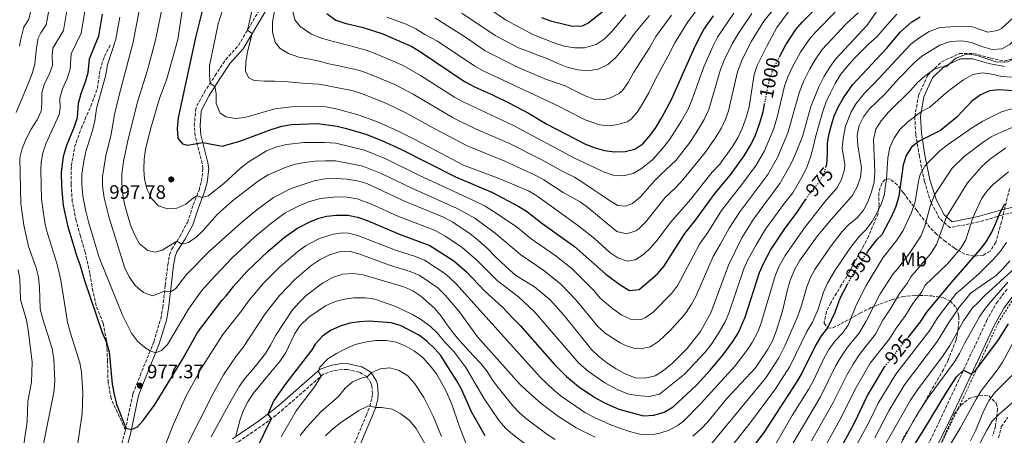
# Model space of a CAD drawing. Units: metres. Extents: x 668623 to 672088, y 4739749 to 4742147.
# Drawn here: x 671322 to 671829, y 4740132 to 4740346 of the extents above; entities that cross this region are included whole.
import ezdxf
from ezdxf.enums import TextEntityAlignment as Align

# ---------------------------------------------------------------- set-up
doc = ezdxf.new("R2010")
doc.units = ezdxf.units.M
doc.header["$MEASUREMENT"] = 0
for name, pattern in [('DGN Style 2', [1.739922, 1.043953, -0.695969]), ('DGN Style 3', [2.435891, 1.739922, -0.695969]), ('DGN Style 5', [1.217945, 0.521977, -0.695969])]:
    doc.linetypes.add(name, pattern=pattern)
for name, color, linetype, lineweight in [('Barranco lineal', 142, 'DGN Style 3', 13), ('Camino', 7, 'DGN Style 3', 0), ('Cota de curva de nivel directora', 7, 'Continuous', 0), ('Cota de punto acotado terreno', 7, 'Continuous', 0), ('Curva de nivel directora', 30, 'Continuous', 30), ('Curva de nivel directora no vista', 30, 'DGN Style 5', 30), ('Curva de nivel intermedia', 30, 'Continuous', 0), ('Etiqueta de uso rústico', 92, 'Continuous', 0), ('Margen derecho', 7, 'Continuous', 0), ('Punto acotado terreno (símbolo)', 7, 'Continuous', 0), ('Senda', 7, 'DGN Style 3', 0), ('Valla', 7, 'DGN Style 2', 0), ('Zona arbolada', 92, 'DGN Style 3', 0)]:
    doc.layers.add(name, color=color, linetype=linetype, lineweight=lineweight)
doc.styles.add('Style-Arial', font='arial.ttf')

# ---------------------------------------------------------------- blocks, each defined once
blk = doc.blocks.new('5PATER')
at = {"layer": 'Punto acotado terreno (símbolo)', "linetype": 'Continuous', "lineweight": 0}
h = blk.add_hatch(color=51, dxfattribs=at)
edge = h.paths.add_edge_path()
edge.add_ellipse((0, 0), major_axis=(-0.11, -0.111), ratio=0.999422, start_angle=0, end_angle=360)

msp = doc.modelspace()

# ---------------------------------------------------------------- linework, layer by layer
at = {"layer": 'Barranco lineal', "color": 142, "linetype": 'DGN Style 3', "lineweight": 13}
msp.add_polyline3d([(671826.36, 4740130.42, 880), (671827.65, 4740136.18, 880.99), (671831.1, 4740141.01, 882.21)], dxfattribs=at)
at = {"layer": 'Camino', "color": 7, "linetype": 'DGN Style 3', "lineweight": 0}
for points in [[(671834.02, 4740246.57, 921.85), (671828.07, 4740245.2, 923.76), (671816.16, 4740241.64, 927.89), (671801.3, 4740238.7, 932.39), (671795.96, 4740243.43, 935.62), (671791.57, 4740251.59, 939.43), (671788.18, 4740262.43, 942.67), (671785.57, 4740275.33, 947.05), (671783.7, 4740286.71, 951.86), (671783.2, 4740295.84, 955.12), (671785.15, 4740306.72, 958.04), (671789.91, 4740317.27, 960.17), (671796.87, 4740324.01, 961.46), (671806.2, 4740328.28, 961.03), (671813.43, 4740328.44, 959.93), (671822.11, 4740325.94, 959.01), (671829.23, 4740324.44, 959.16), (671836.38, 4740326.45, 959.26)], [(671640.04, 4739862.66, 862.68), (671646.64, 4739871.31, 863.81), (671661.02, 4739888.74, 866.66), (671673.37, 4739904.22, 869.53), (671687.12, 4739923.94, 872.26), (671725.55, 4739984.12, 880.62), (671736.67, 4740003.95, 883.64), (671743.47, 4740016.64, 885.35), (671747.81, 4740025.46, 886.08), (671751.59, 4740034.13, 886.91), (671772.42, 4740086.49, 892.33), (671783.55, 4740112.15, 894.71), (671786.76, 4740120.22, 895.45), (671795.92, 4740139.04, 897.17), (671820.19, 4740190.77, 902.74), (671825.3, 4740199.85, 903.61), (671830.73, 4740207.03, 904.24)]]:
    msp.add_polyline3d(points, dxfattribs=at)
at = {"layer": 'Curva de nivel directora', "color": 30, "linetype": 'Continuous', "lineweight": 30, "flags": 128}
for points, elevation in [([(671416.96, 4740353), (671412.98, 4740336.59), (671403.98, 4740295.2), (671403.41, 4740289.8), (671403.9, 4740284.83), (671406.28, 4740281.79), (671408.82, 4740281.1), (671416.71, 4740282.6), (671426.68, 4740280.71), (671435.78, 4740283.26), (671451.93, 4740289.23), (671457.34, 4740290.87), (671462.26, 4740291.74), (671475.65, 4740292.24), (671485.88, 4740290.94), (671490.57, 4740289.73), (671500.67, 4740286.81), (671508.89, 4740283.52), (671518.54, 4740279.06), (671546.8, 4740264.83), (671565.81, 4740256.76), (671579.33, 4740249.5), (671583.32, 4740247.16), (671591.24, 4740241.05), (671608.08, 4740228.99), (671624.14, 4740214.72), (671631.54, 4740209.17), (671636.29, 4740206.39), (671641.34, 4740206.88), (671650.83, 4740214.92), (671654.05, 4740218.73), (671664.81, 4740235.67), (671670.25, 4740242.48), (671680.47, 4740256.47), (671688.29, 4740265.92), (671695.37, 4740275.66), (671698.98, 4740281.76), (671701.13, 4740286.28), (671703.32, 4740292.13), (671705.09, 4740298.24), (671705.87, 4740302.22)], 1000), ([(671713.63, 4740326.72), (671716.88, 4740332.76), (671721.98, 4740340.63), (671725.15, 4740344.5), (671736.17, 4740355.62)], 1000), ([(671364.9, 4740348.6), (671362.89, 4740337.23), (671358.22, 4740325.37), (671357.48, 4740318.47), (671356.08, 4740313.67), (671353.8, 4740307.51), (671352.52, 4740302.67), (671351.94, 4740295.29), (671350.41, 4740290.53), (671346.56, 4740281.03), (671344.84, 4740275.26), (671343.84, 4740267.3), (671343.95, 4740259.8), (671344.83, 4740250.05), (671346.98, 4740239.73), (671351.82, 4740223.88), (671353.29, 4740219.77), (671355.71, 4740211.41), (671364.79, 4740184.74), (671367.13, 4740179.58), (671368.42, 4740174.74), (671370.02, 4740158.15), (671371.03, 4740152.73), (671372.32, 4740147.88), (671376.99, 4740135.45), (671379.91, 4740134.73), (671383.11, 4740136.16), (671385.92, 4740139.37), (671392.2, 4740147.87), (671406.41, 4740171.14), (671414.02, 4740184.69), (671426.49, 4740201.26), (671428.73, 4740203.64), (671432.43, 4740208.39), (671439.4, 4740216.1), (671450.29, 4740226.66), (671458.53, 4740233.56), (671465.09, 4740238.23), (671471.81, 4740241.7), (671476.48, 4740243.52), (671480.44, 4740244.55), (671485.42, 4740245.09), (671491.27, 4740245.18), (671496.32, 4740244.04), (671501.25, 4740242.3), (671518.3, 4740235.11), (671533.59, 4740229.57), (671545.97, 4740221.61), (671552.37, 4740215.93), (671561.81, 4740205.99), (671570.98, 4740197.8), (671576.37, 4740191.88), (671580.04, 4740188.39), (671597.68, 4740168.29), (671603.82, 4740162.02), (671610.07, 4740156.93), (671618.56, 4740151.17), (671623.54, 4740148.47), (671630.83, 4740145.18), (671643.56, 4740141.81), (671648.8, 4740142.14), (671654.18, 4740143.7), (671658.74, 4740146.44), (671670.74, 4740157.67), (671677.91, 4740165.37), (671684.41, 4740172.97), (671689.61, 4740180.09), (671692.26, 4740184.32), (671695.94, 4740192.53), (671703.26, 4740215.67), (671705.28, 4740220.24), (671708.92, 4740227.17)], 975), ([(671480.54, 4740348.93), (671485.07, 4740345.58), (671489.77, 4740343.9), (671499.18, 4740341.79), (671509.3, 4740338.44), (671524.2, 4740331.91), (671528.82, 4740329.22), (671551.43, 4740313.96), (671556.47, 4740311.24), (671565.82, 4740307.08), (671574.96, 4740302.58), (671584.41, 4740297.62), (671593.69, 4740292.05), (671613.68, 4740281.75), (671618.66, 4740279.8), (671623.46, 4740278.42), (671628.74, 4740277.72), (671634.02, 4740277.95), (671639.02, 4740279.09), (671643.14, 4740281.8), (671646.45, 4740285.56), (671649.71, 4740289.92), (671652.98, 4740295.33), (671657.9, 4740304.59), (671669.4, 4740330.57), (671671.77, 4740335.64), (671674.6, 4740340.72), (671679.62, 4740347.68)], 1025), ([(671591.02, 4740346.92), (671595.71, 4740345.2), (671607.06, 4740342.42), (671612.11, 4740342.54), (671614.95, 4740343.9), (671622.96, 4740350.28)], 1050), ([(671737.42, 4740269.86), (671737.84, 4740271.23), (671738.22, 4740276.7), (671738.29, 4740282.24), (671739.1, 4740287.18), (671740.09, 4740290.99), (671741.7, 4740296.26), (671743.92, 4740301.06), (671746.47, 4740305.52), (671751.13, 4740312.31), (671768.63, 4740331), (671775.84, 4740339.46), (671781.76, 4740344.58), (671785.95, 4740347.32)], 975), ([(671838.39, 4740308.85), (671826.61, 4740309.65), (671821.63, 4740309.09), (671817.03, 4740307.12), (671812.59, 4740303.87), (671804.82, 4740295.53), (671796.5, 4740288.71), (671785.4, 4740283.3), (671781.54, 4740280.08), (671778.83, 4740275.84), (671777.18, 4740270.95), (671775.01, 4740254.93), (671773.45, 4740249.58), (671771.19, 4740244.37), (671766.24, 4740235.02), (671763.74, 4740232.59), (671759.22, 4740226.93), (671758.64, 4740226.02)], 950), ([(671708.92, 4740227.17), (671716.41, 4740238.38), (671722.35, 4740246.17), (671727.19, 4740253.32)], 975), ([(671779.71, 4740182.21), (671786.06, 4740190.18), (671789.37, 4740195.2), (671802.12, 4740210.5), (671816.9, 4740227.44), (671819.88, 4740231.45), (671822.83, 4740236.39), (671824.99, 4740240.95), (671826.97, 4740246.2), (671829.58, 4740251.04)], 925), ([(671748.54, 4740209.7), (671744.66, 4740202.29), (671742.1, 4740194.96), (671738.31, 4740187.15), (671734.95, 4740182.92), (671732.21, 4740178.39), (671725.01, 4740163.69), (671722.37, 4740159.12), (671705.42, 4740133.27), (671690.61, 4740113.64)], 950), ([(671562.11, 4740131.42), (671555.01, 4740143.8), (671549.86, 4740155.47), (671547.51, 4740159.89), (671541.55, 4740168.99), (671539.15, 4740172.81), (671536.1, 4740176.37), (671532.17, 4740180.05), (671528.24, 4740183.15), (671518.86, 4740188.1), (671513.82, 4740189.67), (671502.35, 4740190.5), (671497.36, 4740190.23), (671492.38, 4740189.55), (671487.38, 4740187.96), (671482.49, 4740185.72), (671478.26, 4740182.85), (671474.45, 4740178.69), (671472.74, 4740175.82), (671459.38, 4740158.49), (671453.19, 4740149.63), (671450.07, 4740142.69), (671451.89, 4740140.3), (671444.22, 4740124.5)], 950), ([(671779.49, 4740121.29), (671787.9, 4740134.61), (671799.15, 4740153.35), (671804.67, 4740161.85), (671808.25, 4740165.31), (671812.32, 4740163.27), (671814.37, 4740165.19), (671825.96, 4740180.44), (671831.38, 4740189.16)], 900), ([(671744.24, 4740123.53), (671752.09, 4740138.25), (671758.82, 4740152.26), (671767.76, 4740167.16)], 925)]:
    msp.add_lwpolyline(points, dxfattribs=dict(at, elevation=elevation))
at = {"layer": 'Curva de nivel directora no vista', "color": 30, "linetype": 'DGN Style 5', "lineweight": 30, "flags": 128}
for points, elevation in [([(671705.87, 4740302.22), (671708.3, 4740314.54), (671709.94, 4740319.26), (671712.23, 4740324.11), (671713.63, 4740326.72)], 1000), ([(671727.19, 4740253.32), (671727.25, 4740253.41), (671730.07, 4740257.58), (671733.43, 4740261.49), (671736.24, 4740265.96), (671737.42, 4740269.86)], 975), ([(671758.64, 4740226.02), (671749.95, 4740212.39), (671748.54, 4740209.7)], 950), ([(671767.76, 4740167.16), (671779.71, 4740182.21)], 925)]:
    msp.add_lwpolyline(points, dxfattribs=dict(at, elevation=elevation))
at = {"layer": 'Curva de nivel intermedia', "color": 30, "linetype": 'Continuous', "lineweight": 0, "flags": 128}
for points, elevation in [([(671379.83, 4740477.43), (671373.66, 4740461.32), (671371.09, 4740456.38), (671366.84, 4740449.38), (671364.83, 4740444.8), (671359.29, 4740430.04), (671354.85, 4740420.03), (671351.02, 4740408.26), (671347, 4740401.79), (671345.07, 4740397.17), (671342.85, 4740386.85), (671339.72, 4740375.1), (671337.29, 4740370.76), (671334.33, 4740366.67), (671331.5, 4740361.35), (671329.53, 4740356.53), (671327.18, 4740346.09), (671324.52, 4740341.84), (671322.81, 4740335), (671322.34, 4740332.13)], 955), ([(671443.98, 4740359.34), (671439.63, 4740340.32), (671442.11, 4740338.62), (671440.91, 4740334.05), (671439.76, 4740329.01), (671438.76, 4740324.06), (671438.59, 4740319.06), (671440.33, 4740315.9), (671443.15, 4740314.53), (671448.35, 4740314.11), (671453.58, 4740314.11), (671458.74, 4740313.88), (671464.21, 4740313.46), (671469.87, 4740312.94), (671476.47, 4740312.63), (671479.24, 4740312.11), (671494.14, 4740309.16), (671498.91, 4740307.6), (671511.24, 4740302.68), (671520.85, 4740298.01), (671536.07, 4740289.57), (671552.84, 4740280.78), (671572.09, 4740272.95), (671587.76, 4740265.63), (671592.15, 4740263.23), (671602.24, 4740256.83), (671610.85, 4740251.93), (671614.91, 4740249.01), (671629.88, 4740236.75), (671634.75, 4740235.52), (671639.67, 4740237.11), (671641.12, 4740238.12), (671644.76, 4740241.62), (671654.71, 4740254.17), (671660.17, 4740259.3), (671663.87, 4740263.34), (671675.35, 4740277.43), (671680.78, 4740285.26), (671683.61, 4740290.08), (671685.75, 4740294.61), (671687.25, 4740298.87), (671691.89, 4740318.85), (671694.53, 4740325.59), (671699.2, 4740334.66), (671705.57, 4740344.99), (671713.18, 4740354.43)], 1010), ([(671511.48, 4740347.11), (671521.28, 4740343.54), (671526.27, 4740341.09), (671531.05, 4740338.21), (671537.42, 4740334.77), (671556.69, 4740321.87), (671561.08, 4740319.49), (671598.15, 4740302.06), (671613.57, 4740294.12), (671620.9, 4740291.61), (671625.88, 4740291.19), (671630.29, 4740291.73), (671635.05, 4740293.22), (671637.14, 4740294.62), (671640.53, 4740298.36), (671642.07, 4740300.71), (671646.27, 4740308.07), (671649.72, 4740315.14), (671656.32, 4740327.07), (671659.66, 4740333.8), (671666.35, 4740344.6), (671676.57, 4740358.29)], 1030), ([(671338.17, 4740354.06), (671336.11, 4740343.18), (671333.29, 4740338.99), (671331.96, 4740336.28), (671331, 4740331.24), (671330.66, 4740328.21), (671330.28, 4740322.85), (671328.75, 4740318.09), (671326.83, 4740312.68), (671320.62, 4740297.96)], 960), ([(671346.81, 4740351.6), (671345.04, 4740340.28), (671339.51, 4740331.08), (671339.19, 4740327.48), (671339.31, 4740322.1), (671337.65, 4740317.59), (671335.15, 4740312.9), (671333.73, 4740308.11), (671333.83, 4740302.87), (671333.54, 4740298.62), (671331.38, 4740294.17), (671328.38, 4740289.47), (671325.74, 4740284.47), (671323.67, 4740279.49), (671322.53, 4740274.61), (671323.06, 4740251.07), (671324.48, 4740240.05), (671327.01, 4740228.94), (671330.83, 4740217.99), (671332.04, 4740213.13)], 965), ([(671396.31, 4740354.52), (671392.26, 4740335.29), (671388.17, 4740319.83), (671383.21, 4740304.01), (671378.11, 4740283.48), (671375.87, 4740272.73), (671374.94, 4740266.41), (671374.92, 4740261.41), (671375.48, 4740255.66), (671376.4, 4740250.75), (671379.49, 4740239.98), (671381.62, 4740234.74), (671384.16, 4740230.44), (671388.29, 4740226.99), (671392.06, 4740226.15), (671395.69, 4740227.09), (671403.31, 4740231.69), (671405.94, 4740230.23), (671409.38, 4740231.13), (671413.2, 4740233.87), (671416.84, 4740237.3), (671424.04, 4740245.41), (671431.98, 4740252.55), (671445.29, 4740262.81), (671450.32, 4740265.93), (671459.64, 4740269.79)], 990), ([(671406.63, 4740353.76), (671403.83, 4740335.6), (671398.12, 4740315.25), (671394.45, 4740305.12), (671389.79, 4740289.36), (671387.19, 4740278.91), (671386.43, 4740273.97), (671386.34, 4740268.58), (671386.71, 4740263.6), (671388.03, 4740258.3), (671390.37, 4740253.47), (671393.94, 4740249.99), (671398.49, 4740248.4), (671403.29, 4740248.73), (671408, 4740250.85), (671411.86, 4740254.04), (671413.6, 4740255.12), (671416.44, 4740254.14), (671419.5, 4740255.14), (671427.57, 4740261.43), (671436.07, 4740269.28), (671439.99, 4740272.39), (671449.44, 4740278.25), (671454.07, 4740280.13), (671459.84, 4740281.53), (671468.89, 4740282.48), (671479.31, 4740282.61), (671485.2, 4740282.15), (671499.86, 4740278.6), (671510.85, 4740274.07), (671527.94, 4740265.71), (671555.03, 4740253.19), (671561.96, 4740249.67), (671566.24, 4740247.09), (671577.99, 4740239.31), (671585.71, 4740232.94), (671597.84, 4740224.61), (671606.78, 4740217.43), (671618.03, 4740206.34), (671621.15, 4740202.44), (671627.8, 4740196.93), (671632.37, 4740193.68), (671636.89, 4740191.51), (671642.32, 4740191.46), (671644.39, 4740192.31), (671648.51, 4740195.16), (671658.17, 4740204.99), (671661.16, 4740209), (671672.29, 4740230.21), (671676.65, 4740236.25), (671683.76, 4740247.46), (671694.22, 4740260.96), (671701.46, 4740270.89), (671705.78, 4740278.28), (671710.6, 4740289.8), (671712.3, 4740295.66), (671716.07, 4740311.58), (671717.77, 4740316.28), (671720.23, 4740321.44), (671724.39, 4740328.97), (671728.79, 4740335.55), (671732.04, 4740339.36), (671742.13, 4740349.72)], 995), ([(671399.99, 4740205.58), (671402.69, 4740207.18), (671408.26, 4740214.53), (671420.2, 4740226.53), (671436.53, 4740241.36), (671444.56, 4740247.93), (671453.08, 4740254.24), (671462.09, 4740258.84), (671473.93, 4740262.86), (671479.56, 4740263.78), (671485.58, 4740264.03), (671490.93, 4740263.73), (671496.3, 4740262.74), (671501.11, 4740261.35), (671520.49, 4740252.3), (671540.51, 4740244.13), (671545.38, 4740241.45), (671554.27, 4740235.5), (671558.38, 4740232.2), (671563.25, 4740227.89), (671567.34, 4740223.62), (671574.99, 4740216.47), (671578.15, 4740213.97), (671587.48, 4740208.21), (671595.32, 4740201.77), (671602.68, 4740193.5), (671616.72, 4740175.93), (671620.32, 4740172.46), (671624.69, 4740169.07), (671629.45, 4740165.96), (671633.83, 4740163.55), (671639.32, 4740161.36), (671644.32, 4740161.16), (671649.5, 4740162.47), (671653.8, 4740165.13), (671658.49, 4740168.89), (671665.94, 4740176.4), (671672.86, 4740185.15), (671678.23, 4740194.92), (671687.25, 4740219.3), (671694.21, 4740233.5), (671700.13, 4740242.98), (671713.65, 4740261.36), (671719.37, 4740271.32), (671721.5, 4740275.84), (671725.33, 4740285.69), (671729.76, 4740301.01), (671734.01, 4740311.62), (671736.61, 4740316.62), (671739.41, 4740321.39), (671742.4, 4740325.4), (671758.71, 4740342.94), (671764.78, 4740351.89)], 985), ([(671428.18, 4740354.99), (671424.51, 4740343.62), (671420.17, 4740321.97), (671420.2, 4740316.97), (671420.39, 4740312.94), (671422.93, 4740311.35), (671423.49, 4740307.74), (671423.6, 4740302.6), (671425.62, 4740297.65), (671428.45, 4740295.83), (671433.36, 4740294.94), (671438.34, 4740295.46), (671453.67, 4740299.92), (671463.79, 4740301.04), (671474.51, 4740301.23), (671479.99, 4740300.85), (671485.96, 4740299.78), (671497.16, 4740296.67), (671506.92, 4740292.94), (671516.82, 4740288.54), (671526.53, 4740283.78), (671550.95, 4740270.9), (671569.66, 4740263.84), (671584.3, 4740257.59), (671588.65, 4740255.01), (671609.62, 4740239.93), (671618.25, 4740233.08), (671626.2, 4740225.98), (671630.26, 4740223.09), (671635.29, 4740221.41), (671639.28, 4740222.16), (671643.48, 4740224.84), (671647.11, 4740228.28), (671650.76, 4740232.41), (671657.33, 4740241.12), (671667.67, 4740253.16), (671678.93, 4740267.23), (671682.81, 4740271.46), (671689.27, 4740280.43), (671692.19, 4740285.24), (671694.37, 4740289.74), (671696.36, 4740295.44), (671697.88, 4740300.82), (671700.53, 4740317.5), (671702.12, 4740322.24), (671706.95, 4740332.17), (671712.2, 4740341.68), (671718.54, 4740350.26)], 1005), ([(671563.21, 4740352.06), (671572.47, 4740345.61), (671586.5, 4740338.19), (671597.93, 4740333.67), (671602.71, 4740332.21), (671608.22, 4740331.22), (671613.22, 4740331.21), (671619.12, 4740333.06), (671623.32, 4740335.78), (671627.28, 4740339.65), (671634.4, 4740348.31)], 1045), ([(671356.01, 4740350.04), (671353.97, 4740338.76), (671348.86, 4740328.23), (671348.39, 4740320.29), (671346.86, 4740315.53), (671344.48, 4740310.2), (671343.11, 4740305.3), (671343.18, 4740300.23), (671342.74, 4740296.96), (671335.98, 4740282.26), (671334.24, 4740277.29), (671333.38, 4740272.34), (671333.24, 4740268.46), (671333.55, 4740253.3), (671335.15, 4740242.32), (671336.29, 4740237.45), (671341.32, 4740220.93), (671342.39, 4740216.89), (671343.53, 4740211.62), (671347.03, 4740189.96), (671348.48, 4740184.45), (671353.43, 4740169.05), (671354.25, 4740164.3), (671354.88, 4740153.71), (671354.49, 4740142.99), (671351.41, 4740121.78)], 970), ([(671373.94, 4740347.1), (671371.82, 4740335.7), (671367.57, 4740322.52), (671366.57, 4740316.65), (671361.92, 4740299.96), (671361.15, 4740293.63), (671359.94, 4740288.78), (671356.47, 4740277.85), (671355.38, 4740272.97), (671354.44, 4740266.15), (671354.42, 4740261.15), (671354.95, 4740254.92), (671356.44, 4740247.13), (671357.77, 4740241.65), (671362.31, 4740226.82), (671363.38, 4740223.25), (671375.3, 4740193.67), (671380, 4740184.42), (671383.02, 4740180.23), (671386.76, 4740177.02), (671389.57, 4740175.29), (671392.39, 4740174.26), (671395.49, 4740175.49), (671398.49, 4740178.59), (671409.37, 4740196.69), (671415.93, 4740206.23), (671420.66, 4740211.26), (671431.64, 4740223.01), (671443.41, 4740234.01), (671451.55, 4740240.74), (671459.09, 4740246.24), (671466.95, 4740250.27), (671471.6, 4740252.12), (671477.19, 4740253.7), (671485.92, 4740254.59), (671490.92, 4740254.47), (671496.11, 4740253.53), (671503.45, 4740250.77), (671517.07, 4740244.62), (671536.31, 4740237.17), (671541.74, 4740234.15), (671550.12, 4740228.55), (671557.69, 4740222.02), (671568.4, 4740211.23), (671579.23, 4740203.01), (671587.61, 4740195.15), (671610.27, 4740168.97), (671615.2, 4740164.69), (671623.71, 4740158.74), (671630.04, 4740155.36), (671635.29, 4740153.2), (671640.2, 4740152.25), (671646.49, 4740151.71), (671651.71, 4740152.96), (671664.61, 4740163.28), (671675.24, 4740174.62), (671678.81, 4740179.28), (671682.44, 4740184.81), (671685.52, 4740190.12), (671687.46, 4740194.72), (671695.26, 4740217.49), (671697.31, 4740222.04), (671701.47, 4740229.93), (671706.3, 4740237.93), (671716.2, 4740251.27), (671720.36, 4740256.54), (671723.02, 4740261.08), (671725.6, 4740265.47), (671727.75, 4740270.15), (671729.56, 4740274.97), (671730.9, 4740280.12), (671732.08, 4740285.35), (671733.57, 4740290.69), (671735.79, 4740298.5), (671737.63, 4740303.52), (671739.86, 4740308.12)], 980), ([(671383.95, 4740350.51), (671380.75, 4740334.18), (671373.59, 4740306.99), (671371.25, 4740296.88), (671369.41, 4740286.81), (671366.71, 4740275.65), (671365.03, 4740264.99), (671365.04, 4740259.99), (671365.96, 4740253.99), (671368.5, 4740243.81), (671376.29, 4740218.42), (671378.76, 4740213.39), (671382, 4740208.81), (671386.11, 4740205.23), (671390.7, 4740203.53), (671397.01, 4740205.95), (671399.99, 4740205.58)], 985), ([(671453.66, 4740350.09), (671452.55, 4740344.64), (671452.59, 4740339.41), (671453.85, 4740334.22), (671456.42, 4740331.01), (671460.81, 4740328.31), (671466.13, 4740326.48), (671471.65, 4740325.46), (671476.53, 4740324.34), (671481.49, 4740323.11), (671486.67, 4740322), (671497.43, 4740319.57), (671502.17, 4740317.97), (671515.56, 4740312.43), (671524.89, 4740307.48), (671545.58, 4740295.31), (671557.1, 4740289.57), (671574.52, 4740282.05), (671591.22, 4740273.68), (671602.05, 4740267.64), (671607.97, 4740264.72), (671612.9, 4740261.66), (671617.11, 4740258.65), (671621.67, 4740255.58), (671626.02, 4740252.65), (671630.34, 4740250.03), (671634.35, 4740249.76), (671637.9, 4740251.2), (671642.03, 4740254.6), (671645.58, 4740258.71), (671649.02, 4740262.55), (671652.76, 4740266.47), (671660.18, 4740273.26), (671667.31, 4740282.58), (671670.69, 4740287.54), (671674.78, 4740294.42), (671677.14, 4740299.47), (671683.26, 4740320.19), (671685.01, 4740324.87), (671689.26, 4740333.37), (671692.24, 4740338.47), (671699.39, 4740349.01)], 1015), ([(671459.64, 4740269.79), (671464.28, 4740271.3), (671469.25, 4740272.2), (671474.54, 4740272.97), (671479.91, 4740273.12), (671484.91, 4740273.04), (671490.48, 4740272.01), (671499.06, 4740270.39), (671508.43, 4740266.56), (671524.21, 4740259), (671547.61, 4740248.53), (671556.68, 4740243.51), (671567.15, 4740235.89), (671580.43, 4740224.65), (671592.28, 4740216.7), (671601.05, 4740209.6), (671608.95, 4740201.37), (671620.11, 4740187.72), (671623.85, 4740184.45), (671631.47, 4740179.47), (671634.2, 4740178.02), (671639.07, 4740176.48), (671642.06, 4740176.22), (671646.92, 4740177.38), (671651.23, 4740180.1), (671657.25, 4740185.72), (671662.63, 4740191.54), (671665.52, 4740195.07), (671668.33, 4740199.22), (671670.45, 4740203.26), (671679.36, 4740223.92), (671683.05, 4740230.02), (671687.58, 4740238.41), (671693.06, 4740246.77), (671707.56, 4740266.13), (671712.56, 4740274.78), (671717.88, 4740287.48), (671723.84, 4740308.62), (671726.03, 4740314.28), (671729.2, 4740320.51), (671731.9, 4740325.18), (671735.59, 4740330.48), (671748.08, 4740343.82), (671754.06, 4740349.38)], 990), ([(671462.92, 4740350.73), (671464.02, 4740345.72), (671466.79, 4740342.21), (671472.28, 4740338.48), (671477.34, 4740336.37), (671482.53, 4740334.92), (671487.99, 4740333.48), (671500.71, 4740329.99), (671505.43, 4740328.34), (671519.88, 4740322.17), (671528.76, 4740317.05), (671546.31, 4740305.83), (671550.68, 4740303.41), (671576.95, 4740291.15), (671608.44, 4740274.34), (671613.19, 4740272.14), (671618.37, 4740269.62)], 1020), ([(671536.09, 4740346.65), (671551.82, 4740336.72), (671561.95, 4740329.78), (671578.4, 4740321.53), (671593.56, 4740314.92), (671603.26, 4740311.73), (671613.45, 4740306.48), (671618.18, 4740304.85), (671623.32, 4740304.69), (671626.57, 4740305.51), (671631.09, 4740307.73), (671632.78, 4740309.31), (671635.62, 4740313.43), (671638.51, 4740318.83), (671646.64, 4740331.27), (671649.93, 4740337.04), (671657.87, 4740348.17)], 1035), ([(671550.05, 4740349.04), (671567.21, 4740337.69), (671579.18, 4740331.32), (671584.28, 4740329.33), (671589.1, 4740327.45), (671594.35, 4740325.58), (671599.14, 4740323.43), (671604.24, 4740321.36), (671609.78, 4740319.88), (671615.05, 4740319.5), (671620.22, 4740320.3), (671625.11, 4740322.69), (671629.32, 4740326.32), (671632.71, 4740330.39), (671635.99, 4740334.6), (671638.96, 4740338.66), (671646.57, 4740347.98)], 1040), ([(671837.82, 4740350.28), (671827.76, 4740341.27), (671825.73, 4740340.15), (671820.86, 4740339.28), (671812.92, 4740342.07), (671804.35, 4740342.24), (671796.1, 4740341.7), (671790.68, 4740339.76), (671785.32, 4740336.29), (671781.2, 4740333.09), (671762.19, 4740312.75), (671757.24, 4740307.86), (671752.96, 4740302.6), (671750.48, 4740298.26), (671747.58, 4740290.91), (671746.27, 4740284.6), (671745.81, 4740279.63), (671747.23, 4740271.16), (671746.97, 4740268.65), (671745.41, 4740263.45), (671743.01, 4740259.08), (671737.52, 4740252.92), (671726.37, 4740238.57), (671716.39, 4740224.41), (671713.23, 4740218.45), (671711.27, 4740213.86), (671703.92, 4740188.99), (671702.33, 4740184.99), (671699.53, 4740179.54), (671696.78, 4740175.37), (671690.72, 4740167.55), (671673.31, 4740148.27), (671664.14, 4740139.11), (671661.34, 4740136.95), (671656.68, 4740134.38), (671651.93, 4740132.82), (671648.55, 4740132.16), (671643.57, 4740132.06), (671640.73, 4740132.58), (671635.89, 4740133.9), (671627.02, 4740136.96), (671618.38, 4740140.91), (671613.41, 4740143.6)], 970), ([(671618.37, 4740269.62), (671623.02, 4740267.35), (671627.91, 4740265.74), (671633, 4740265.39), (671638.23, 4740266.57), (671642.58, 4740269.14), (671648.21, 4740273.69), (671653.31, 4740279.41), (671657.02, 4740284.25), (671663.05, 4740293.63), (671666.47, 4740299.76), (671668.5, 4740304.32), (671674.63, 4740321.54), (671679.36, 4740332.29), (671681.71, 4740336.7), (671690.08, 4740349.1)], 1020), ([(671739.86, 4740308.12), (671742.2, 4740312.89), (671745.08, 4740317.7), (671748.36, 4740321.72), (671752.02, 4740325.76), (671755.87, 4740329.73), (671759.47, 4740333.27), (671763.67, 4740336.97), (671766.92, 4740340.73), (671770.28, 4740344.6), (671774.01, 4740348.68)], 980), ([(671780.95, 4740309.35), (671784.61, 4740313.42), (671788.37, 4740316.71), (671792.97, 4740320.14), (671796.29, 4740321.39), (671799.34, 4740321.44), (671804.29, 4740325.95), (671809.25, 4740327.81), (671811.14, 4740327.95), (671815.39, 4740327.35), (671825.41, 4740323.9), (671830.98, 4740324.02), (671835.12, 4740326.01), (671839.03, 4740329.14), (671843.45, 4740333.57), (671847.66, 4740337.24), (671852.41, 4740340.4), (671857.07, 4740342.97), (671861.11, 4740345.92)], 960), ([(671783.09, 4740323.67), (671786.89, 4740327.03), (671796.16, 4740332.65), (671801.61, 4740334.46), (671807.46, 4740334.95), (671812.38, 4740334.09), (671818.16, 4740331.78), (671822.96, 4740330.37), (671827.99, 4740330.81), (671832.17, 4740333.03), (671839.51, 4740340.38), (671843.87, 4740344.17), (671848.21, 4740346.63)], 965), ([(671796.16, 4740278.17), (671800.09, 4740281.26), (671813.42, 4740290.65), (671818.15, 4740293.47), (671827.75, 4740298.28), (671832.51, 4740299.78), (671843, 4740301.35), (671848.49, 4740302.85), (671853.05, 4740304.9), (671857.68, 4740307.9), (671861.95, 4740311.02), (671870.52, 4740319.59), (671874.77, 4740322.91), (671879.17, 4740325.33), (671883.01, 4740328.52), (671886.19, 4740333.28), (671888.11, 4740338.18), (671891.22, 4740341.36), (671896.15, 4740343.91), (671905.96, 4740346.62)], 945), ([(671817.97, 4740318.36), (671822.94, 4740317.79), (671827.95, 4740316.58), (671833.34, 4740316.24), (671838.25, 4740317.14), (671843.29, 4740318.88), (671848.41, 4740321.58), (671856.11, 4740329.65), (671860.5, 4740332.44), (671865.21, 4740334.57), (671869.1, 4740337.7), (671872.12, 4740342), (671874.35, 4740348.26)], 955), ([(671669.02, 4740131.33), (671673.22, 4740135.08), (671676.61, 4740138.74), (671686.49, 4740150.67), (671701.15, 4740166.51), (671707.38, 4740175.71), (671709.92, 4740180.4), (671711.91, 4740185.46), (671715.06, 4740195.61), (671717.67, 4740206.77), (671719.27, 4740212.04), (671721.45, 4740217.25), (671723.93, 4740221.59), (671733.14, 4740234.41), (671740.25, 4740243.06), (671750.89, 4740255.01), (671753.57, 4740259.78), (671755.22, 4740264.63), (671755.81, 4740269.6), (671753.92, 4740280.89), (671753.57, 4740286.15), (671754.61, 4740291.29), (671756.77, 4740295.8), (671759.8, 4740299.86), (671767.65, 4740307.31), (671775.05, 4740315.5), (671783.09, 4740323.67)], 965), ([(671683.67, 4740119.54), (671699.11, 4740139.07), (671711.52, 4740155.71), (671718.87, 4740167.21), (671727.69, 4740185.21), (671730.56, 4740189.97), (671733.46, 4740196.8), (671736.19, 4740205.54), (671738.26, 4740210.09), (671742.29, 4740216.79), (671749.71, 4740227.97), (671754.35, 4740233.9), (671757.98, 4740237.59), (671761.22, 4740241.85), (671763.79, 4740246.5), (671766.03, 4740251.14), (671767.6, 4740256), (671767.99, 4740259.28), (671768.71, 4740263.42), (671769.29, 4740274.58), (671770.27, 4740279.99), (671772.39, 4740284.51), (671775.58, 4740289.26), (671779.54, 4740293.24), (671786.57, 4740298.48), (671791.02, 4740300.79), (671799.27, 4740308.12), (671803.23, 4740311.17), (671808.35, 4740314.8), (671813.07, 4740317.57), (671817.97, 4740318.36)], 955), ([(671678.22, 4740127.09), (671706.55, 4740161.42), (671713.26, 4740171.7), (671716.53, 4740178.15), (671722.81, 4740192.79), (671724.83, 4740198.64), (671727.55, 4740208.26), (671729.67, 4740213.41), (671731.79, 4740217.07), (671739.68, 4740228.64), (671745.82, 4740236.64), (671749.41, 4740240.41), (671753.29, 4740243.61), (671756.87, 4740247.72), (671759.22, 4740252.37), (671760.99, 4740257.15), (671762.26, 4740262.08), (671762.65, 4740267.12), (671762.47, 4740272.12), (671761.99, 4740284.07), (671763.17, 4740289.45), (671765.82, 4740293.69), (671769.59, 4740298.15), (671780.95, 4740309.35)], 960), ([(671833.41, 4740290.26), (671828.28, 4740288.17), (671822.56, 4740285.41), (671818.32, 4740282.77), (671808.7, 4740275.28), (671802.49, 4740269.3), (671793.42, 4740255.64), (671791.14, 4740249.72), (671788.38, 4740239.5), (671786.37, 4740234.34), (671780.73, 4740225.69), (671774.48, 4740217.68), (671771.98, 4740214.91), (671765.4, 4740204.58), (671758.13, 4740190.58), (671754.39, 4740184.17), (671748.57, 4740177.19), (671745.09, 4740172.02), (671742.62, 4740167.67), (671734.66, 4740151.64), (671717.65, 4740122.85)], 940), ([(671830.12, 4740279.82), (671821.65, 4740273.81), (671817.56, 4740269.98), (671810.3, 4740261.85), (671799.58, 4740244.21), (671794.3, 4740229.97), (671791.5, 4740225.4), (671781.16, 4740213.4), (671779.39, 4740210.27), (671775.04, 4740204.21), (671770.71, 4740196.84), (671766.73, 4740191.01), (671763.04, 4740183.78), (671755, 4740173.91), (671751.47, 4740168.44), (671748.19, 4740162.68), (671741.2, 4740148.68), (671729.99, 4740128.96)], 935), ([(671711.73, 4740127.47), (671720.12, 4740141.91), (671728.51, 4740155.28), (671730.88, 4740159.68), (671736.36, 4740171.38), (671738.98, 4740176.04), (671742.13, 4740180.48), (671746.06, 4740184.33), (671748.86, 4740188.48), (671753.12, 4740199.04), (671758.1, 4740208.95), (671766.78, 4740223.15), (671773.91, 4740232.23), (671777.13, 4740237.21), (671781.55, 4740246.49), (671783.41, 4740252.03), (671785.05, 4740262.7), (671785.99, 4740266.01), (671788.43, 4740270.38), (671789.37, 4740271.49), (671796.16, 4740278.17)], 945), ([(671737.37, 4740126.67), (671745.42, 4740141.29), (671752.36, 4740155.25), (671760.27, 4740168.93), (671770.13, 4740181.43), (671773.53, 4740187), (671778.39, 4740193.51), (671782.2, 4740199.7), (671786.8, 4740205.64), (671788.35, 4740208.92), (671800.12, 4740220.1), (671806.87, 4740228.2), (671809.54, 4740232.43), (671813.03, 4740243.79), (671817.59, 4740253.54), (671820.23, 4740257.4), (671823.64, 4740261.05), (671831.45, 4740267.46)], 930), ([(671613.41, 4740143.6), (671601.23, 4740151.89), (671597.36, 4740155.06), (671590.5, 4740161.55), (671546.93, 4740209.95), (671541.82, 4740214.66), (671530.87, 4740221.93), (671526.22, 4740223.77), (671515.86, 4740227.1), (671496.56, 4740234.69), (671491.7, 4740235.88), (671488.7, 4740236.09), (671483.7, 4740235.4), (671476.67, 4740233.13), (671469.58, 4740229.27), (671465.52, 4740226.37), (671456.02, 4740218.25), (671448.12, 4740210.23), (671440.59, 4740201.37), (671436.8, 4740196.03), (671434.71, 4740193.54), (671427.01, 4740183.6), (671415.77, 4740166.25), (671407.83, 4740151.47), (671401.04, 4740136.31), (671394.51, 4740119.26)], 970), ([(671751.93, 4740124.46), (671759.64, 4740138.77), (671764.36, 4740148.32), (671773.43, 4740163.32), (671791.1, 4740186.1), (671794.83, 4740192.26), (671800.85, 4740200.24), (671804.65, 4740204.92), (671807.6, 4740207.42), (671816.24, 4740214.88), (671823.97, 4740222.69), (671827.33, 4740226.63), (671830.42, 4740230.97)], 920), ([(671407.98, 4740125.44), (671422.13, 4740153.61), (671427.38, 4740162.99), (671433.9, 4740172.47), (671437.25, 4740176.76), (671448.75, 4740194.35), (671456.2, 4740203.68), (671464.05, 4740211.96), (671472.5, 4740219.19), (671477.11, 4740222.22), (671481.52, 4740224.56), (671486.95, 4740226.24), (671491.96, 4740226.59), (671497.44, 4740225.11), (671512.77, 4740219.33), (671523.5, 4740216.15), (671528.13, 4740214.26), (671537.67, 4740207.71), (671541.5, 4740203.97), (671548.63, 4740195.51), (671558.05, 4740182.43), (671579.78, 4740158.36), (671583.31, 4740154.8), (671590.91, 4740148.11), (671599.83, 4740141.4), (671608.81, 4740135.7), (671618.66, 4740130.79)], 965), ([(671762.56, 4740130.43), (671769.9, 4740144.37), (671777.91, 4740157.82), (671794.97, 4740180.31), (671800.3, 4740189.33), (671806.24, 4740197.98), (671810.13, 4740202.79), (671811.96, 4740204.92), (671825.09, 4740214.11), (671828.68, 4740217.59), (671832.17, 4740221.56)], 915), ([(671321.62, 4740217.05), (671322.45, 4740212.11), (671322.86, 4740201.67), (671325.88, 4740191.03), (671326.8, 4740186.12), (671328.75, 4740169.52), (671328.54, 4740159.07)], 960), ([(671420.99, 4740130.93), (671429.83, 4740147.37), (671435.46, 4740156.99), (671438.35, 4740161.08), (671442.3, 4740165.46), (671448.9, 4740173.9), (671451.58, 4740178.12), (671454.35, 4740183.41), (671462.51, 4740195.78), (671465.9, 4740199.81), (671469.83, 4740203.78), (671478.3, 4740210.16), (671483.45, 4740213.06), (671488.83, 4740214.67), (671494, 4740215.12), (671499.25, 4740214.47), (671520.08, 4740208.17), (671524.75, 4740206.2), (671528.86, 4740203.36), (671536.18, 4740197.01), (671539.46, 4740193.13), (671542.41, 4740188.64), (671545.47, 4740184.61), (671548.71, 4740180.73), (671552.41, 4740176.68), (671555.77, 4740172.88), (671559.66, 4740168.95), (671563.03, 4740164.66), (671566.06, 4740160.01), (671568.12, 4740157.29), (671576.24, 4740147.01), (671579.68, 4740143.38), (671583.53, 4740140.16), (671593.85, 4740132.34), (671598.01, 4740129.55)], 960), ([(671750.4, 4740096.18), (671780.94, 4740149.93), (671784.53, 4740155.26), (671797.88, 4740172.91), (671801.19, 4740177.94), (671808.32, 4740190.69), (671812.94, 4740197.39), (671815.68, 4740199.91), (671819.3, 4740203.83), (671834.91, 4740217.94)], 910), ([(671332.04, 4740213.13), (671332.61, 4740207.94), (671332.92, 4740197.02), (671334.15, 4740192.17), (671339.13, 4740176.51), (671339.97, 4740170.85), (671340.52, 4740160.07), (671340.17, 4740155.08), (671339.35, 4740150.31), (671331.19, 4740110.46), (671327.7, 4740100.47), (671325.29, 4740095.4), (671322.74, 4740090.98), (671320.53, 4740083.33)], 965), ([(671776.13, 4740127.72), (671784.04, 4740141.99), (671790.09, 4740151.23), (671803.72, 4740169.54), (671806.24, 4740173.87), (671808.75, 4740179.12), (671816.71, 4740193.08), (671819.57, 4740197.18), (671822.89, 4740201.23), (671831.08, 4740210.67)], 905), ([(671433.75, 4740131.19), (671434.48, 4740134.84), (671435.89, 4740139.99), (671437.67, 4740144.66), (671439.87, 4740149.04), (671442.6, 4740153.23), (671456.66, 4740170.24), (671459.36, 4740174.45), (671464.04, 4740184.16), (671466.81, 4740188.32), (671471.32, 4740192.53), (671479.81, 4740198.5), (671484.82, 4740200.63), (671489.68, 4740201.81), (671494.5, 4740202.48), (671500.22, 4740202.49), (671505.18, 4740201.87), (671515.49, 4740198.27), (671524.66, 4740193.99), (671529.33, 4740191.2), (671533.96, 4740187.86), (671537.48, 4740184.3), (671541.02, 4740179.97), (671545.95, 4740175), (671552.13, 4740166.74), (671561.39, 4740150.83), (671569.18, 4740139.22), (671572.44, 4740135.44), (671576.25, 4740132.15), (671587.88, 4740123.28)], 955), ([(671800.93, 4740126.02), (671806.49, 4740135.42), (671814.72, 4740150.39), (671817.4, 4740154.61), (671825.55, 4740165.28), (671828.29, 4740169.46), (671836.06, 4740183.75)], 895), ([(671456.95, 4740130.91), (671464.77, 4740144.4), (671474.15, 4740156.8), (671477.55, 4740162.24), (671475.99, 4740164.85), (671476.96, 4740166.87), (671481, 4740171.18), (671485.53, 4740173.91), (671490.08, 4740176.33), (671495.17, 4740178.46), (671500.17, 4740179.71), (671505.6, 4740180.67), (671511.1, 4740180.67), (671516.13, 4740179.68), (671520.87, 4740177.9), (671525.57, 4740175.18), (671529.86, 4740171.83), (671533.65, 4740167.47), (671536.9, 4740163.45), (671541.76, 4740154.85), (671544.88, 4740147.81), (671548.42, 4740137.1), (671552.09, 4740127.67)], 945), ([(671539.5, 4740131.1), (671535.23, 4740141.63), (671530.45, 4740151.22), (671525.81, 4740158.2), (671522.14, 4740162.43), (671517.8, 4740165.08), (671512.91, 4740166.44), (671507.92, 4740166.06), (671503.4, 4740164.02), (671501.21, 4740161.86), (671498.71, 4740161.39), (671493.74, 4740159.27), (671489.98, 4740155.98), (671486.59, 4740151.79), (671477.45, 4740143.86), (671469.88, 4740135.62), (671466.76, 4740131.72)], 940), ([(671328.54, 4740159.07), (671326.66, 4740149.42), (671326.2, 4740138.81), (671324.52, 4740127.07), (671320.77, 4740111.55)], 960), ([(671811.93, 4740129.01), (671814.46, 4740134.02), (671818.71, 4740144.53), (671821.27, 4740149.57), (671824.26, 4740153.59), (671833.22, 4740162.62)], 890), ([(671815.38, 4740124.9), (671820.29, 4740134.46), (671823.1, 4740139.01), (671826.55, 4740142.62), (671834.69, 4740149.76)], 885), ([(671534.16, 4740121.94), (671526.49, 4740135.32), (671522.87, 4740139.56), (671518.55, 4740142.86), (671514.11, 4740145.15), (671508.74, 4740146.03), (671505.62, 4740146.05), (671502.74, 4740146.94), (671501.55, 4740146.7), (671496.95, 4740144.58), (671487.53, 4740138.18), (671483.4, 4740135.01), (671479.78, 4740131.49)], 935)]:
    msp.add_lwpolyline(points, dxfattribs=dict(at, elevation=elevation))
at = {"layer": 'Margen derecho', "color": 7, "linetype": 'Continuous', "lineweight": 0}
for points in [[(671375.31, 4740117.3, 974.13), (671379.6, 4740133.25, 974.87), (671383.61, 4740152.32, 976.51), (671387.16, 4740161.35, 978.29), (671394.28, 4740178.91, 980.61), (671397.94, 4740191.01, 982.29), (671399.04, 4740197.13, 983.11), (671400.35, 4740208.74, 985.71), (671401.6, 4740219.18, 987.69), (671402.48, 4740223.83, 988.65), (671403.35, 4740226.19, 989.18), (671407.42, 4740232.56, 990.47), (671411.53, 4740240.2, 992), (671414.58, 4740249.38, 993.98), (671417.58, 4740257.06, 995.62), (671418.97, 4740262, 996.43), (671419.73, 4740269.22, 997.72), (671419.31, 4740272.14, 998.22), (671415.74, 4740286.46, 1000.66), (671415.31, 4740291.15, 1001.37), (671415.9, 4740298.52, 1002.55), (671416.44, 4740300.23, 1002.87), (671419.93, 4740306.76, 1003.98), (671425.52, 4740315.33, 1005.88), (671430.83, 4740323.4, 1006.61), (671437.41, 4740330.71, 1008.63), (671448.81, 4740349.88, 1011.94)], [(671829.33, 4740321.61, 957.95), (671821.39, 4740323.18, 958.06), (671812.92, 4740325.64, 958.9), (671806.7, 4740325.54, 959.74), (671798.45, 4740321.79, 960.08), (671792.29, 4740315.85, 958.9), (671787.92, 4740306.11, 956.99), (671786.11, 4740295.9, 954.32), (671786.59, 4740287.26, 951.27), (671788.44, 4740276.05, 946.54), (671791.02, 4740263.3, 942.23), (671794.3, 4740252.83, 939.18), (671798.37, 4740245.28, 935.71), (671802.45, 4740241.65, 933.31), (671815.88, 4740244.37, 929.11), (671827.76, 4740247.92, 924.99), (671833.86, 4740249.32, 923.04)], [(671617.55, 4739823.09, 857.85), (671628.21, 4739840.16, 860.02), (671635.54, 4739850.97, 861.42), (671649.39, 4739869.13, 863.81), (671663.74, 4739886.53, 866.66), (671676.41, 4739901.94, 869.53), (671690.92, 4739921.44, 872.26), (671725.86, 4739977.54, 879.97), (671728.78, 4739982.22, 880.62), (671739.95, 4740002.16, 883.64), (671746.8, 4740014.93, 885.35), (671751.21, 4740023.88, 886.08), (671755.04, 4740032.69, 886.91), (671775.87, 4740085.05, 892.33), (671786.97, 4740110.62, 894.71), (671790.56, 4740118.37, 895.45), (671800.02, 4740137.04, 897.17), (671806.13, 4740150.07, 898.58), (671824.25, 4740188.68, 902.74), (671829.13, 4740197.35, 903.61), (671834.22, 4740204.08, 904.24), (671839.63, 4740209.77, 904.76), (671846.77, 4740216.72, 905.89), (671850.34, 4740219.51, 906.29)], [(671496.46, 4740124.1, 929.63), (671503.56, 4740140.76, 933.56), (671505.52, 4740145.67, 934.9), (671506.71, 4740150.56, 936.21), (671507, 4740153.01, 936.84), (671506.56, 4740158.04, 938.34), (671506.09, 4740159.69, 938.75), (671503.22, 4740164.31, 940.08), (671498.46, 4740167.07, 941.23), (671491.44, 4740168.6, 942.51), (671488.16, 4740168.69, 943.02), (671483.02, 4740167.92, 943.79), (671477.1, 4740165.82, 944.8), (671456.32, 4740147.67, 948.59), (671452.55, 4740144.54, 949.38), (671444.76, 4740138.71, 951.33), (671432.03, 4740130.02, 955.57)]]:
    msp.add_polyline3d(points, dxfattribs=at)
at = {"layer": 'Senda', "color": 7, "linetype": 'DGN Style 3', "lineweight": 0}
for points in [[(671376.8, 4740134.54, 974.92), (671380.72, 4740153.18, 976.51), (671384.37, 4740162.47, 978.29), (671391.45, 4740179.91, 980.61), (671395.02, 4740191.71, 982.29), (671396.07, 4740197.57, 983.11), (671397.37, 4740209.09, 985.71), (671398.64, 4740219.63, 987.69), (671399.57, 4740224.64, 988.65), (671400.65, 4740227.54, 989.18), (671404.84, 4740234.08, 990.47), (671408.77, 4740241.39, 992), (671411.76, 4740250.4, 993.98), (671414.73, 4740258.01, 995.62), (671416.01, 4740262.57, 996.43), (671416.71, 4740269.16, 997.72), (671416.36, 4740271.57, 998.22), (671412.77, 4740285.96, 1000.66), (671412.3, 4740291.14, 1001.37), (671412.94, 4740299.1, 1002.55), (671413.67, 4740301.4, 1002.87), (671417.35, 4740308.28, 1003.98), (671423.01, 4740316.98, 1005.88), (671428.45, 4740325.24, 1006.61), (671434.98, 4740332.5, 1008.63), (671446.26, 4740351.45, 1011.94)], [(671376.8, 4740134.54, 974.92), (671369.43, 4740150.73, 974.46), (671367.93, 4740158.97, 974.35), (671367.61, 4740169.88, 974.31), (671367.07, 4740180.62, 975.07), (671365.37, 4740189.43, 975.19), (671361.75, 4740198.4, 975.11), (671360.08, 4740206.06, 975.49), (671358.52, 4740215.18, 976.68), (671356.07, 4740226.1, 977.29), (671353.73, 4740234.35, 977.63), (671351.52, 4740242.15, 977.1), (671349.48, 4740252.16, 976.33), (671348.84, 4740261.03, 976.71), (671349.02, 4740270.47, 976.75), (671350.69, 4740280.13, 976.41), (671354.08, 4740289.81, 976.56), (671358.98, 4740301.21, 976.18), (671362.45, 4740310.43, 976.22), (671363.81, 4740320.08, 976.07), (671365.98, 4740326.82, 975.99), (671369.2, 4740333.02, 975.95)], [(671493.63, 4740125.1, 929.63), (671500.79, 4740141.9, 933.56), (671502.66, 4740146.58, 934.9), (671503.76, 4740151.09, 936.21), (671503.99, 4740153.06, 936.84), (671503.6, 4740157.49, 938.34), (671503.32, 4740158.47, 938.75), (671501.07, 4740162.09, 940.08), (671497.37, 4740164.24, 941.23), (671491.08, 4740165.61, 942.51), (671488.35, 4740165.69, 943.02), (671483.75, 4740164.99, 943.79), (671478.64, 4740163.18, 944.8), (671458.27, 4740145.39, 948.59), (671454.41, 4740142.19, 949.38), (671446.51, 4740136.27, 951.33), (671433.66, 4740127.5, 955.57)], [(671370.82, 4740101.52, 973.42), (671370.43, 4740107.95, 973.46), (671372.39, 4740117.97, 974.13), (671376.68, 4740133.94, 974.87), (671376.8, 4740134.54, 974.92)]]:
    msp.add_polyline3d(points, dxfattribs=at)
at = {"layer": 'Valla', "color": 7, "linetype": 'DGN Style 2', "lineweight": 0}
msp.add_polyline3d([(671623.68, 4739821.71, 857), (671626.36, 4739824.82, 855.96), (671622.49, 4739829.42, 857.55), (671635.09, 4739848.33, 860.53), (671653.99, 4739873.54, 863.78), (671676.04, 4739899.23, 867.99), (671690.34, 4739918.62, 871.57), (671704.59, 4739940.81, 874.44), (671722.28, 4739969.41, 878.07), (671739.25, 4739998.01, 882.31), (671748.62, 4740015.82, 885.79), (671754.68, 4740029.39, 886.68), (671766.55, 4740058.48, 888.74), (671775.04, 4740079.81, 891.05), (671784.49, 4740102.11, 891.96), (671795.15, 4740123.92, 896.15), (671808.22, 4740151.24, 897.02), (671820.58, 4740177.66, 901.01), (671826.12, 4740189.68, 901.63), (671833.14, 4740200.83, 902.11)], dxfattribs=at)
at = {"layer": 'Zona arbolada', "color": 92, "linetype": 'DGN Style 3', "lineweight": 0}
for points in [[(671831.96, 4740258.82, 939.61), (671827.82, 4740241.75, 937.02), (671824.9, 4740231.06, 937.02), (671821.98, 4740226.55, 937.09), (671818.37, 4740224.54, 937.86), (671813.79, 4740224.05, 939.83), (671808.94, 4740225.05, 941.95), (671805.02, 4740227.31, 943.39), (671803.69, 4740228.08, 943.88), (671799.01, 4740231.53, 946.02), (671794.32, 4740235.37, 948.99), (671791.01, 4740238.69, 950.71), (671784.29, 4740247.45, 954.9), (671777.3, 4740256.62, 961.89), (671774.2, 4740260.74, 963.79), (671770.53, 4740263.76, 965.17), (671767.94, 4740263.53, 965.4), (671766.17, 4740261.49, 965.47), (671764.65, 4740256.72, 965.33), (671764.79, 4740250.92, 964.94), (671764.26, 4740246.01, 964.14), (671759.4, 4740234.28, 961.12), (671756.94, 4740229.56, 959.98), (671748.39, 4740213.81, 959.22), (671745.47, 4740209.3, 958.91), (671739.93, 4740199.98, 957.77), (671737.7, 4740195.51, 957.78), (671736.54, 4740190.16, 957.03), (671736.57, 4740189.58, 956.78), (671738.4, 4740186.97, 954.03), (671740.99, 4740187.11, 952.43), (671745.25, 4740189.28, 950.89), (671754.97, 4740194.62, 950.67), (671760.76, 4740197.53, 950.21), (671765.28, 4740199.34, 949.09), (671771.26, 4740201.59, 947.11), (671776.91, 4740203.25, 944.95), (671783.4, 4740203.91, 941.82), (671791.78, 4740203.58, 936.22), (671798.02, 4740202.58, 931.29), (671801.38, 4740200.95, 927.97), (671804.72, 4740197.37, 924.63), (671805.49, 4740194.56, 922.52), (671805.93, 4740192.97, 921.32), (671805.75, 4740188.08, 917.98), (671805.6, 4740187.1, 917.48), (671804.92, 4740182.61, 915.15), (671804.44, 4740180.86, 914.89), (671800.4, 4740170.53, 914.89), (671798.01, 4740165.73, 914.89), (671791.47, 4740154.53, 914.97), (671788.13, 4740148.48, 915.35), (671776.77, 4740129.54, 915.27)], [(671831.96, 4740258.82, 939.61), (671827.82, 4740241.75, 937.02), (671824.9, 4740231.06, 937.02), (671821.98, 4740226.55, 937.09), (671818.37, 4740224.54, 937.86), (671813.79, 4740224.05, 939.83), (671808.94, 4740225.05, 941.95), (671805.02, 4740227.31, 943.39), (671803.69, 4740228.08, 943.88), (671799.01, 4740231.53, 946.02), (671794.32, 4740235.37, 948.99), (671791.01, 4740238.69, 950.71), (671784.29, 4740247.45, 954.9), (671777.3, 4740256.62, 961.89), (671774.2, 4740260.74, 963.79), (671770.53, 4740263.76, 965.17), (671767.94, 4740263.53, 965.4), (671766.17, 4740261.49, 965.47), (671764.65, 4740256.72, 965.33), (671764.79, 4740250.92, 964.94), (671764.26, 4740246.01, 964.14), (671759.4, 4740234.28, 961.12), (671756.94, 4740229.56, 959.98), (671748.39, 4740213.81, 959.22), (671745.47, 4740209.3, 958.91), (671739.93, 4740199.98, 957.77), (671737.7, 4740195.51, 957.78), (671736.54, 4740190.16, 957.03), (671736.57, 4740189.58, 956.78), (671738.4, 4740186.97, 954.03), (671740.99, 4740187.11, 952.43), (671745.25, 4740189.28, 950.89), (671754.97, 4740194.62, 950.67), (671760.76, 4740197.53, 950.21), (671765.28, 4740199.34, 949.09), (671771.26, 4740201.59, 947.11), (671776.91, 4740203.25, 944.95), (671783.4, 4740203.91, 941.82), (671791.78, 4740203.58, 936.22), (671798.02, 4740202.58, 931.29), (671801.38, 4740200.95, 927.97), (671804.72, 4740197.37, 924.63), (671805.49, 4740194.56, 922.52), (671805.93, 4740192.97, 921.32), (671805.75, 4740188.08, 917.98), (671805.6, 4740187.1, 917.48), (671804.92, 4740182.61, 915.15), (671804.44, 4740180.86, 914.89), (671800.4, 4740170.53, 914.89), (671798.01, 4740165.73, 914.89), (671791.47, 4740154.53, 914.97), (671788.13, 4740148.48, 915.35), (671776.77, 4740129.54, 915.27)], [(671792.08, 4740117.38, 901.92), (671798.96, 4740132.77, 904.13), (671803.49, 4740142.67, 904.52), (671806.87, 4740147.27, 904.52), (671811.12, 4740150.68, 904.44), (671816.41, 4740152.43, 904.29), (671821.23, 4740152.04, 904.21), (671825.08, 4740148.34, 903.74), (671825.85, 4740145.45, 903.45), (671824.74, 4740136.34, 903.07), (671823.22, 4740131.58, 902.92)], [(671792.08, 4740117.38, 901.92), (671798.96, 4740132.77, 904.13), (671803.49, 4740142.67, 904.52), (671806.87, 4740147.27, 904.52), (671811.12, 4740150.68, 904.44), (671816.41, 4740152.43, 904.29), (671821.23, 4740152.04, 904.21), (671825.08, 4740148.34, 903.74), (671825.85, 4740145.45, 903.45), (671824.74, 4740136.34, 903.07), (671823.22, 4740131.58, 902.92)]]:
    msp.add_polyline3d(points, dxfattribs=at)

# ---------------------------------------------------------------- block references
at = {"layer": 'Punto acotado terreno (símbolo)', "color": 7, "linetype": 'Continuous', "lineweight": 0, "xscale": 10, "yscale": 10, "zscale": 10}
for p in [(671400.42, 4740263.53, 997.78), (671384.26, 4740157.37, 977.37)]:
    msp.add_blockref('5PATER', p, dxfattribs=at)

# ---------------------------------------------------------------- texts
at = {"layer": 'Cota de curva de nivel directora', "color": 7, "linetype": 'Continuous', "lineweight": 0, "style": 'Style-Arial'}
for s, rotation, p in [('1000', 78.8578, (671708.56, 4740315.83, 1000)), ('975', 49.3481, (671734.08, 4740262.24, 975)), ('950', 57.4865, (671754.23, 4740219.08, 950)), ('925', 51.465, (671774.72, 4740175.93, 925))]:
    msp.add_text(s, height=7, rotation=rotation, dxfattribs=at).set_placement(p, align=Align.MIDDLE_CENTER)
at = {"layer": 'Cota de punto acotado terreno', "color": 7, "linetype": 'Continuous', "lineweight": 0, "style": 'Style-Arial'}
for s, p in [('997.78', (671368.55, 4740253.52, 997.78)), ('977.37', (671388.01, 4740161.12, 977.37))]:
    msp.add_text(s, height=7, dxfattribs=at).set_placement(p)
at = {"layer": 'Etiqueta de uso rústico', "color": 92, "linetype": 'Continuous', "lineweight": 0, "style": 'Style-Arial'}
msp.add_text('Mb', height=7, dxfattribs=at).set_placement((671782.72, 4740222.24, 938.41), align=Align.MIDDLE_CENTER)

doc.saveas('drawing.dxf')
